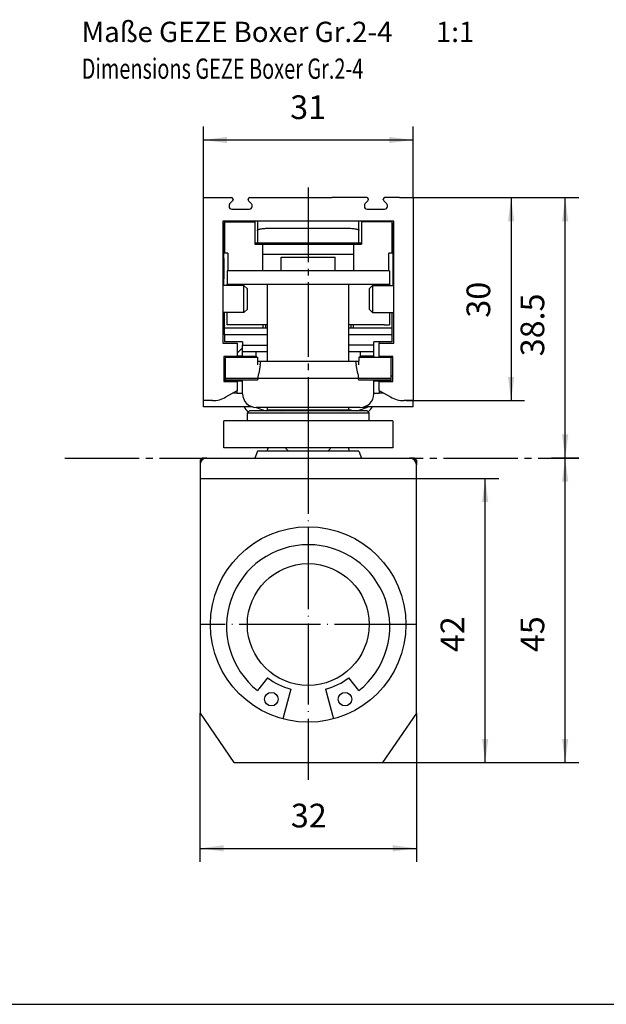
# Model space of a CAD drawing. Units: inches. Extents: x 4651 to 5482, y 3453 to 4037.
# Drawn here: x 5206 to 5293, y 3453 to 3599 of the extents above; entities that cross this region are included whole.
import ezdxf

# ---------------------------------------------------------------- set-up
doc = ezdxf.new("R2010")
doc.units = ezdxf.units.IN
doc.linetypes.add('DASH_CENTER', pattern=[14, 11, -1, 1, -1])
doc.linetypes.add('DOT_CENTER', pattern=[14, 12, -1, 0, -1])
doc.layers.add('1', color=7, linetype='Continuous')
doc.styles.add('CONVERTER_11', font='txt.shx', dxfattribs={"width": 0.9})
doc.styles.add('CONVERTER_13', font='txt.shx', dxfattribs={"width": 0.72})
doc.dimstyles.new('ME10_DIM_102', dxfattribs={"dimtxt": 3.5, "dimasz": 3.5, "dimexe": 2, "dimexo": 0, "dimgap": 2, "dimtad": 1, "dimdsep": 46, "dimtxsty": 'CONVERTER_11', "dimsah": 1, "dimcen": 0.09, "dimclrd": 3, "dimclre": 3, "dimclrt": 4, "dimadec": 0, "dimazin": 0, "dimtfac": 1, "dimtdec": 4, "dimtix": 1, "dimtmove": 0, "dimatfit": 3, "dimfxl": 1, "dimtolj": 1, "dimtzin": 0, "dimarcsym": 0})
doc.dimstyles.new('ME10_DIM_103', dxfattribs={"dimtxt": 3.5, "dimasz": 3.5, "dimexe": 2, "dimexo": 0, "dimgap": 2, "dimtad": 1, "dimdsep": 46, "dimtxsty": 'CONVERTER_11', "dimsah": 1, "dimcen": 0.09, "dimclrd": 3, "dimclre": 3, "dimclrt": 4, "dimadec": 0, "dimazin": 0, "dimtfac": 1, "dimtdec": 4, "dimtix": 1, "dimtmove": 0, "dimatfit": 3, "dimfxl": 1, "dimtolj": 1, "dimtzin": 0, "dimarcsym": 0})
doc.dimstyles.new('ME10_DIM_104', dxfattribs={"dimtxt": 3.5, "dimasz": 3.5, "dimexe": 2, "dimexo": 0, "dimgap": 2, "dimtad": 1, "dimdsep": 46, "dimtxsty": 'CONVERTER_11', "dimsah": 1, "dimcen": 0.09, "dimclrd": 3, "dimclre": 3, "dimclrt": 4, "dimadec": 0, "dimazin": 0, "dimtfac": 1, "dimtdec": 4, "dimtix": 1, "dimtmove": 0, "dimatfit": 3, "dimfxl": 1, "dimtolj": 1, "dimtzin": 0, "dimarcsym": 0})
doc.dimstyles.new('ME10_DIM_77', dxfattribs={"dimtxt": 3.5, "dimasz": 3.5, "dimexe": 2, "dimexo": 0, "dimgap": 2, "dimtad": 1, "dimdsep": 46, "dimtxsty": 'CONVERTER_11', "dimsah": 1, "dimcen": 0.09, "dimclrd": 3, "dimclre": 3, "dimclrt": 4, "dimadec": 0, "dimazin": 0, "dimtfac": 1, "dimtdec": 4, "dimtix": 1, "dimtmove": 0, "dimatfit": 3, "dimfxl": 1, "dimtolj": 1, "dimtzin": 0, "dimarcsym": 0})
doc.dimstyles.new('ME10_DIM_86', dxfattribs={"dimtxt": 3.5, "dimasz": 3.5, "dimexe": 2, "dimexo": 0, "dimgap": 2, "dimtad": 1, "dimdsep": 46, "dimtxsty": 'CONVERTER_11', "dimsah": 1, "dimcen": 0.09, "dimclrd": 3, "dimclre": 3, "dimclrt": 4, "dimadec": 0, "dimazin": 0, "dimtfac": 1, "dimtdec": 4, "dimtix": 1, "dimtmove": 0, "dimatfit": 3, "dimfxl": 1, "dimtolj": 1, "dimtzin": 0, "dimarcsym": 0})
doc.dimstyles.new('ME10_DIM_87', dxfattribs={"dimtxt": 3.5, "dimasz": 3.5, "dimexe": 2, "dimexo": 0, "dimgap": 2, "dimtad": 1, "dimdsep": 46, "dimtxsty": 'CONVERTER_11', "dimsah": 1, "dimcen": 0.09, "dimclrd": 3, "dimclre": 3, "dimclrt": 4, "dimadec": 0, "dimazin": 0, "dimtfac": 1, "dimtdec": 4, "dimtix": 1, "dimtmove": 0, "dimatfit": 3, "dimfxl": 1, "dimtolj": 1, "dimtzin": 0, "dimarcsym": 0})

# ---------------------------------------------------------------- blocks, each defined once
blk = doc.blocks.new('a1kl', base_point=(4825.11, 3502.77))
at = {"layer": '1', "color": 2, "linetype": 'Continuous'}
blk.add_line((4651.11, 3453.19), (5303.11, 3453.19), dxfattribs=at)
blk = doc.blocks.new('rahmen', base_point=(4651.11, 3502.77))
at = {"layer": '1'}
blk.add_blockref('a1kl', (4825.11, 3502.77), dxfattribs=at)
blk = doc.blocks.new('*D104')
at = {"layer": '1', "color": 3, "linetype": 'Continuous'}
for p, q in [((4465.2, 3730.42), (4481.71, 3730.42)), ((4479.71, 3730.42), (4479.71, 3700.42)), ((4464.2, 3700.42), (4481.71, 3700.42))]:
    blk.add_line(p, q, dxfattribs=at)
at = {"layer": '1', "color": 3}
for points in [[(4480.17, 3726.92), (4479.25, 3726.92), (4479.71, 3730.42)], [(4479.25, 3703.92), (4480.17, 3703.92), (4479.71, 3700.42)]]:
    blk.add_solid(points, dxfattribs=at)
at = {"layer": '1', "color": 4, "insert": (4477.71, 3712.68), "char_height": 3.5, "attachment_point": 7, "rotation": 90, "line_spacing_factor": 0.60024, "style": 'CONVERTER_11'}
blk.add_mtext('30', dxfattribs=at)
blk = doc.blocks.new('*D113')
at = {"layer": '1', "color": 3, "linetype": 'Continuous'}
for p, q in [((4434.2, 3730.42), (4434.2, 3740.94)), ((4465.2, 3730.42), (4465.2, 3740.94)), ((4434.2, 3738.94), (4465.2, 3738.94))]:
    blk.add_line(p, q, dxfattribs=at)
at = {"layer": '1', "color": 3}
for points in [[(4437.7, 3739.4), (4437.7, 3738.48), (4434.2, 3738.94)], [(4461.7, 3738.48), (4461.7, 3739.4), (4465.2, 3738.94)]]:
    blk.add_solid(points, dxfattribs=at)
at = {"layer": '1', "color": 4, "insert": (4447.04, 3740.94), "char_height": 3.5, "attachment_point": 7, "rotation": 0.0001, "line_spacing_factor": 0.60024, "style": 'CONVERTER_11'}
blk.add_mtext('31', dxfattribs=at)
blk = doc.blocks.new('*D114')
at = {"layer": '1', "color": 3, "linetype": 'Continuous'}
for p, q in [((4465.2, 3730.42), (4489.7, 3730.42)), ((4487.7, 3691.92), (4487.7, 3730.42)), ((4489.7, 3691.92), (4485.7, 3691.92))]:
    blk.add_line(p, q, dxfattribs=at)
at = {"layer": '1', "color": 3}
for points in [[(4488.16, 3726.92), (4487.24, 3726.92), (4487.7, 3730.42)], [(4487.24, 3695.42), (4488.16, 3695.42), (4487.7, 3691.92)]]:
    blk.add_solid(points, dxfattribs=at)
at = {"layer": '1', "color": 4, "insert": (4485.7, 3706.97), "char_height": 3.5, "attachment_point": 7, "rotation": 90, "line_spacing_factor": 0.60024, "style": 'CONVERTER_11'}
blk.add_mtext('38.5', dxfattribs=at)
blk = doc.blocks.new('*D129')
at = {"layer": '1', "color": 3, "linetype": 'Continuous'}
for p, q in [((4433.7, 3654.22), (4433.7, 3632.24)), ((4465.7, 3654.22), (4465.7, 3632.24)), ((4433.7, 3634.24), (4465.7, 3634.24))]:
    blk.add_line(p, q, dxfattribs=at)
at = {"layer": '1', "color": 3}
for points in [[(4437.2, 3634.7), (4437.2, 3633.78), (4433.7, 3634.24)], [(4462.2, 3633.78), (4462.2, 3634.7), (4465.7, 3634.24)]]:
    blk.add_solid(points, dxfattribs=at)
at = {"layer": '1', "color": 4, "insert": (4447.14, 3636.24), "char_height": 3.5, "attachment_point": 7, "rotation": 0.0001, "line_spacing_factor": 0.60024, "style": 'CONVERTER_11'}
blk.add_mtext('32', dxfattribs=at)
blk = doc.blocks.new('*D130')
at = {"layer": '1', "color": 3, "linetype": 'Continuous'}
for p, q in [((4465.7, 3688.92), (4477.87, 3688.92)), ((4475.87, 3646.92), (4475.87, 3688.92)), ((4460.7, 3646.92), (4477.87, 3646.92))]:
    blk.add_line(p, q, dxfattribs=at)
at = {"layer": '1', "color": 3}
for points in [[(4476.33, 3685.42), (4475.41, 3685.42), (4475.87, 3688.92)], [(4475.41, 3650.42), (4476.33, 3650.42), (4475.87, 3646.92)]]:
    blk.add_solid(points, dxfattribs=at)
at = {"layer": '1', "color": 4, "insert": (4473.87, 3663.24), "char_height": 3.5, "attachment_point": 7, "rotation": 90, "line_spacing_factor": 0.60024, "style": 'CONVERTER_11'}
blk.add_mtext('42', dxfattribs=at)
blk = doc.blocks.new('*D131')
at = {"layer": '1', "color": 3, "linetype": 'Continuous'}
for p, q in [((4489.7, 3691.92), (4485.7, 3691.92)), ((4487.7, 3646.92), (4487.7, 3691.92)), ((4460.7, 3646.92), (4489.7, 3646.92))]:
    blk.add_line(p, q, dxfattribs=at)
at = {"layer": '1', "color": 3}
for points in [[(4488.16, 3688.42), (4487.24, 3688.42), (4487.7, 3691.92)], [(4487.24, 3650.42), (4488.16, 3650.42), (4487.7, 3646.92)]]:
    blk.add_solid(points, dxfattribs=at)
at = {"layer": '1', "color": 4, "insert": (4485.7, 3663.24), "char_height": 3.5, "attachment_point": 7, "rotation": 90, "line_spacing_factor": 0.60024, "style": 'CONVERTER_11'}
blk.add_mtext('45', dxfattribs=at)
blk = doc.blocks.new('10', base_point=(3875.567, 4238.834))
at = {"color": 1, "linetype": 'Continuous'}
for p, q in [((4434.203, 3730.418), (4436.203, 3730.418)), ((4434.203, 3728.018), (4434.203, 3730.418)), ((4436.203, 3730.418), (4438.353, 3730.418)), ((4438.603, 3730.168), (4438.603, 3730.122)), ((4440.803, 3730.122), (4440.803, 3730.168)), ((4441.053, 3730.418), (4446.203, 3730.418)), ((4446.203, 3730.418), (4453.203, 3730.418)), ((4458.353, 3730.418), (4453.203, 3730.418)), ((4458.603, 3730.122), (4458.603, 3730.168)), ((4460.803, 3730.122), (4460.803, 3730.168)), ((4463.203, 3730.418), (4461.053, 3730.418)), ((4463.203, 3730.418), (4465.203, 3730.418)), ((4465.203, 3730.418), (4465.203, 3728.018)), ((4438.003, 3729.253), (4438.003, 3729.218)), ((4438.003, 3729.218), (4438.003, 3729.118)), ((4438.53, 3729.945), (4438.121, 3729.535)), ((4438.403, 3728.718), (4441.003, 3728.718)), ((4441.286, 3729.535), (4440.877, 3729.945)), ((4441.403, 3729.118), (4441.403, 3729.253)), ((4458.003, 3729.253), (4458.003, 3729.218)), ((4458.003, 3729.218), (4458.003, 3729.118)), ((4458.121, 3729.535), (4458.53, 3729.945)), ((4458.403, 3728.718), (4461.003, 3728.718)), ((4460.877, 3729.945), (4461.286, 3729.535)), ((4461.403, 3729.218), (4461.403, 3729.253)), ((4461.403, 3729.118), (4461.403, 3729.218)), ((4434.203, 3727.518), (4434.203, 3728.018)), ((4434.203, 3725.518), (4434.203, 3727.518)), ((4465.203, 3728.018), (4465.203, 3727.518)), ((4465.203, 3727.518), (4465.203, 3725.518)), ((4434.203, 3725.318), (4434.203, 3725.518)), ((4434.203, 3723.418), (4434.203, 3725.318)), ((4465.203, 3725.518), (4465.203, 3725.318)), ((4465.203, 3725.318), (4465.203, 3723.418)), ((4434.203, 3721.418), (4434.203, 3723.418)), ((4465.203, 3723.418), (4465.203, 3721.418)), ((4434.203, 3718.418), (4434.203, 3721.418)), ((4465.203, 3721.418), (4465.203, 3717.518)), ((4434.203, 3717.518), (4434.203, 3718.418)), ((4434.203, 3716.318), (4434.203, 3717.518)), ((4465.203, 3717.518), (4465.203, 3715.818)), ((4434.203, 3714.518), (4434.203, 3716.318)), ((4465.203, 3715.818), (4465.203, 3713.318)), ((4434.203, 3713.918), (4434.203, 3714.518)), ((4434.203, 3713.518), (4434.203, 3713.918)), ((4434.203, 3713.318), (4434.203, 3713.518)), ((4434.203, 3707.018), (4434.203, 3713.318)), ((4465.203, 3713.318), (4465.203, 3712.818)), ((4465.203, 3712.818), (4465.203, 3712.618)), ((4465.203, 3712.618), (4465.203, 3711.618)), ((4465.203, 3711.618), (4465.203, 3708.618)), ((4465.203, 3708.618), (4465.203, 3707.018)), ((4434.203, 3705.518), (4434.203, 3707.018)), ((4465.203, 3707.018), (4465.203, 3704.018)), ((4434.203, 3702.718), (4434.203, 3705.518)), ((4465.203, 3704.018), (4465.203, 3702.718)), ((4434.203, 3701.918), (4434.203, 3702.718)), ((4439.203, 3703.118), (4439.203, 3701.918)), ((4440.003, 3701.918), (4440.003, 3703.318)), ((4459.403, 3701.418), (4459.403, 3703.418)), ((4460.203, 3701.918), (4460.203, 3703.218)), ((4465.203, 3702.718), (4465.203, 3701.918)), ((4434.203, 3701.518), (4434.203, 3701.918)), ((4434.203, 3701.418), (4434.203, 3701.518)), ((4434.203, 3700.418), (4434.203, 3701.418)), ((4437.533, 3700.954), (4438.511, 3701.518)), ((4438.511, 3701.518), (4439.203, 3701.918)), ((4439.203, 3701.518), (4438.511, 3701.518)), ((4439.203, 3701.518), (4439.203, 3701.918)), ((4439.203, 3701.518), (4440.003, 3701.518)), ((4440.003, 3701.518), (4440.003, 3701.918)), ((4440.003, 3701.418), (4440.003, 3701.518)), ((4459.703, 3701.518), (4460.203, 3701.518)), ((4460.203, 3701.918), (4460.896, 3701.518)), ((4460.203, 3701.918), (4460.203, 3701.518)), ((4460.896, 3701.518), (4460.203, 3701.518)), ((4460.896, 3701.518), (4461.873, 3700.954)), ((4465.203, 3701.918), (4465.203, 3701.518)), ((4465.203, 3701.518), (4465.203, 3701.418)), ((4465.203, 3701.418), (4465.203, 3700.418)), ((4434.203, 3699.518), (4434.203, 3700.418)), ((4435.203, 3700.418), (4434.203, 3700.418)), ((4441.379, 3699.518), (4434.203, 3699.518)), ((4435.533, 3700.418), (4435.203, 3700.418)), ((4443.703, 3699.418), (4442.003, 3699.418)), ((4455.703, 3699.418), (4443.703, 3699.418)), ((4457.403, 3699.418), (4455.703, 3699.418)), ((4465.203, 3699.518), (4458.028, 3699.518)), ((4464.203, 3700.418), (4463.873, 3700.418)), ((4465.203, 3700.418), (4464.203, 3700.418)), ((4465.203, 3699.518), (4465.203, 3700.418)), ((4440.703, 3697.518), (4440.703, 3698.618)), ((4458.703, 3697.418), (4458.703, 3698.618)), ((4440.703, 3697.418), (4437.203, 3697.418)), ((4440.703, 3697.418), (4440.703, 3697.518)), ((4445.753, 3697.418), (4440.703, 3697.418)), ((4453.653, 3697.418), (4445.753, 3697.418)), ((4458.703, 3697.418), (4453.653, 3697.418)), ((4462.203, 3697.418), (4458.703, 3697.418)), ((4462.203, 3697.418), (4462.203, 3693.418)), ((4462.203, 3693.418), (4437.203, 3693.418)), ((4434.003, 3691.918), (4433.703, 3691.618)), ((4433.703, 3691.618), (4433.703, 3690.918)), ((4433.989, 3691.618), (4433.703, 3691.618)), ((4433.703, 3690.918), (4433.703, 3688.918)), ((4434.703, 3691.918), (4434.003, 3691.918)), ((4434.703, 3691.918), (4464.703, 3691.918)), ((4465.403, 3691.918), (4464.703, 3691.918)), ((4465.403, 3691.918), (4465.703, 3691.618)), ((4465.703, 3691.618), (4465.417, 3691.618)), ((4465.703, 3691.618), (4465.703, 3690.918)), ((4465.703, 3688.918), (4465.703, 3690.918)), ((4433.703, 3688.918), (4433.703, 3654.218)), ((4465.703, 3654.218), (4465.703, 3688.918)), ((4438.703, 3646.918), (4460.703, 3646.918))]:
    blk.add_line(p, q, dxfattribs=at)
at = {"color": 4, "linetype": 'Continuous'}
for p, q in [((4437.703, 3726.918), (4437.053, 3726.918)), ((4437.053, 3726.918), (4437.053, 3725.318)), ((4437.203, 3726.418), (4437.203, 3723.418)), ((4437.303, 3726.818), (4441.803, 3726.818)), ((4437.303, 3726.818), (4437.303, 3722.218)), ((4438.003, 3726.918), (4437.703, 3726.918)), ((4438.703, 3726.918), (4438.003, 3726.918)), ((4439.203, 3726.918), (4438.703, 3726.918)), ((4440.703, 3726.918), (4439.203, 3726.918)), ((4442.203, 3726.918), (4440.703, 3726.918)), ((4441.803, 3726.818), (4441.803, 3723.518)), ((4444.203, 3726.918), (4442.203, 3726.918)), ((4442.203, 3726.918), (4442.203, 3725.566)), ((4444.403, 3726.918), (4444.203, 3726.918)), ((4444.203, 3725.918), (4444.603, 3725.918)), ((4454.203, 3726.918), (4444.403, 3726.918)), ((4444.603, 3725.918), (4454.803, 3725.918)), ((4455.003, 3726.918), (4454.203, 3726.918)), ((4454.803, 3725.918), (4455.203, 3725.918)), ((4455.203, 3726.918), (4455.003, 3726.918)), ((4457.203, 3726.918), (4455.203, 3726.918)), ((4457.703, 3726.918), (4457.203, 3726.918)), ((4457.203, 3725.566), (4457.203, 3726.918)), ((4462.103, 3726.818), (4457.603, 3726.818)), ((4457.603, 3726.818), (4457.603, 3723.518)), ((4458.703, 3726.918), (4457.703, 3726.918)), ((4459.703, 3726.918), (4458.703, 3726.918)), ((4459.826, 3726.918), (4459.703, 3726.918)), ((4460.203, 3726.918), (4459.826, 3726.918)), ((4460.703, 3726.918), (4460.203, 3726.918)), ((4461.403, 3726.918), (4460.703, 3726.918)), ((4461.703, 3726.918), (4461.403, 3726.918)), ((4462.353, 3726.918), (4461.703, 3726.918)), ((4462.103, 3722.218), (4462.103, 3726.818)), ((4462.203, 3726.418), (4462.203, 3725.318)), ((4462.353, 3725.318), (4462.353, 3726.918)), ((4437.053, 3725.318), (4437.053, 3724.118)), ((4437.053, 3725.318), (4437.203, 3725.318)), ((4442.203, 3725.566), (4442.203, 3723.718)), ((4457.203, 3723.718), (4457.203, 3725.566)), ((4462.353, 3725.318), (4462.203, 3725.318)), ((4462.203, 3725.318), (4462.203, 3717.418)), ((4462.353, 3717.418), (4462.353, 3725.318)), ((4437.053, 3724.118), (4437.053, 3724.078)), ((4437.053, 3724.078), (4437.053, 3718.418)), ((4437.203, 3721.418), (4437.203, 3723.418)), ((4441.803, 3723.518), (4443.003, 3723.518)), ((4441.821, 3723.718), (4442.203, 3723.718)), ((4442.203, 3723.718), (4457.203, 3723.718)), ((4443.003, 3722.083), (4443.003, 3723.518)), ((4443.003, 3723.518), (4456.403, 3723.518)), ((4456.403, 3723.518), (4456.403, 3722.083)), ((4456.403, 3723.518), (4457.603, 3723.518)), ((4457.203, 3723.718), (4457.585, 3723.718)), ((4437.203, 3721.418), (4437.203, 3721.118)), ((4437.803, 3722.218), (4437.303, 3722.218)), ((4437.803, 3722.218), (4437.803, 3719.618)), ((4443.003, 3719.618), (4443.003, 3722.083)), ((4443.003, 3722.083), (4456.403, 3722.083)), ((4445.703, 3721.618), (4453.703, 3721.618)), ((4445.703, 3719.618), (4445.703, 3721.618)), ((4453.703, 3719.618), (4453.703, 3721.618)), ((4456.403, 3722.083), (4456.403, 3719.618)), ((4462.103, 3722.218), (4461.603, 3722.218)), ((4461.603, 3719.618), (4461.603, 3722.218)), ((4437.203, 3721.118), (4437.203, 3718.418)), ((4437.053, 3718.418), (4437.053, 3717.418)), ((4437.203, 3717.418), (4437.203, 3718.418)), ((4461.703, 3719.618), (4437.703, 3719.618)), ((4437.703, 3719.618), (4437.703, 3717.618)), ((4461.703, 3719.618), (4461.703, 3717.618)), ((4437.053, 3717.418), (4437.053, 3714.618)), ((4440.203, 3717.418), (4437.053, 3717.418)), ((4437.703, 3717.618), (4443.703, 3717.618)), ((4437.703, 3717.418), (4437.703, 3717.618)), ((4440.703, 3716.918), (4440.203, 3717.418)), ((4440.203, 3715.418), (4440.203, 3717.418)), ((4440.703, 3715.418), (4440.703, 3716.918)), ((4443.703, 3713.918), (4443.703, 3717.618)), ((4443.703, 3717.618), (4455.703, 3717.618)), ((4455.703, 3713.718), (4455.703, 3717.618)), ((4455.703, 3717.618), (4461.703, 3717.618)), ((4458.703, 3716.918), (4459.203, 3717.418)), ((4458.703, 3716.918), (4458.703, 3713.918)), ((4459.203, 3717.418), (4459.203, 3713.418)), ((4459.203, 3717.418), (4462.353, 3717.418)), ((4461.703, 3717.618), (4461.703, 3717.418)), ((4462.353, 3714.618), (4462.353, 3717.418)), ((4440.203, 3713.418), (4440.203, 3715.418)), ((4440.703, 3714.618), (4440.703, 3715.418)), ((4437.053, 3714.618), (4437.053, 3713.918)), ((4440.703, 3713.918), (4440.703, 3714.618)), ((4462.353, 3713.418), (4462.353, 3714.618)), ((4437.053, 3713.918), (4437.053, 3713.618)), ((4437.053, 3713.618), (4437.053, 3713.555)), ((4437.053, 3713.555), (4437.053, 3713.418)), ((4440.203, 3713.418), (4437.053, 3713.418)), ((4437.053, 3713.418), (4437.053, 3712.563)), ((4437.053, 3712.563), (4437.053, 3712.501)), ((4437.053, 3712.501), (4437.053, 3712.151)), ((4437.303, 3711.118), (4437.303, 3713.418)), ((4437.703, 3711.618), (4437.703, 3713.418)), ((4440.703, 3713.918), (4440.203, 3713.418)), ((4443.703, 3713.718), (4443.703, 3713.918)), ((4443.703, 3712.718), (4443.703, 3713.718)), ((4443.703, 3712.118), (4443.703, 3712.718)), ((4455.703, 3712.718), (4455.703, 3713.718)), ((4455.703, 3711.618), (4455.703, 3712.718)), ((4458.703, 3713.918), (4459.203, 3713.418)), ((4459.203, 3713.418), (4462.353, 3713.418)), ((4461.703, 3713.418), (4461.703, 3711.618)), ((4462.103, 3711.118), (4462.103, 3713.418)), ((4462.353, 3713.218), (4462.353, 3713.418)), ((4462.353, 3711.618), (4462.353, 3713.218)), ((4437.053, 3712.151), (4437.053, 3712.091)), ((4437.053, 3712.091), (4437.053, 3710.282)), ((4443.003, 3711.118), (4437.303, 3711.118)), ((4437.303, 3710.118), (4437.303, 3711.118)), ((4443.703, 3711.618), (4437.703, 3711.618)), ((4443.003, 3711.618), (4443.003, 3711.118)), ((4443.703, 3711.118), (4443.003, 3711.118)), ((4443.403, 3711.618), (4443.403, 3711.118)), ((4443.703, 3711.618), (4443.703, 3712.118)), ((4443.703, 3711.424), (4443.703, 3711.618)), ((4443.703, 3711.224), (4443.703, 3711.424)), ((4443.703, 3711.118), (4443.703, 3711.224)), ((4443.703, 3711.024), (4443.703, 3711.118)), ((4455.703, 3711.424), (4455.703, 3711.618)), ((4461.003, 3711.618), (4455.703, 3711.618)), ((4455.703, 3711.224), (4455.703, 3711.424)), ((4455.703, 3711.118), (4455.703, 3711.224)), ((4456.403, 3711.118), (4455.703, 3711.118)), ((4455.703, 3711.024), (4455.703, 3711.118)), ((4456.003, 3711.618), (4456.003, 3711.118)), ((4456.403, 3711.118), (4456.403, 3711.618)), ((4462.103, 3711.118), (4456.403, 3711.118)), ((4461.003, 3711.618), (4461.703, 3711.618)), ((4462.103, 3710.118), (4462.103, 3711.118)), ((4462.353, 3710.071), (4462.353, 3711.618)), ((4437.053, 3710.282), (4437.053, 3708.918)), ((4443.703, 3710.118), (4437.303, 3710.118)), ((4437.303, 3710.118), (4437.303, 3709.118)), ((4443.703, 3709.118), (4443.703, 3711.024)), ((4455.703, 3708.618), (4455.703, 3711.024)), ((4462.103, 3710.118), (4455.703, 3710.118)), ((4462.103, 3709.118), (4462.103, 3710.118)), ((4462.353, 3708.918), (4462.353, 3710.071)), ((4437.053, 3708.918), (4437.203, 3708.918)), ((4437.203, 3708.918), (4439.203, 3708.918)), ((4437.403, 3709.118), (4437.303, 3709.118)), ((4439.203, 3709.118), (4437.403, 3709.118)), ((4439.329, 3709.118), (4439.203, 3709.118)), ((4439.203, 3708.918), (4439.203, 3708.618)), ((4439.203, 3708.618), (4439.203, 3708.198)), ((4439.203, 3707.418), (4440.003, 3708.218)), ((4439.203, 3708.198), (4439.203, 3707.991)), ((4439.792, 3709.118), (4439.329, 3709.118)), ((4440.003, 3709.118), (4439.792, 3709.118)), ((4440.003, 3709.118), (4440.003, 3708.618)), ((4440.003, 3708.618), (4443.703, 3708.618)), ((4440.003, 3707.618), (4440.003, 3708.618)), ((4443.703, 3707.718), (4443.703, 3709.118)), ((4459.403, 3708.618), (4455.703, 3708.618)), ((4455.703, 3707.718), (4455.703, 3708.618)), ((4459.403, 3708.618), (4459.403, 3709.118)), ((4460.203, 3709.118), (4459.403, 3709.118)), ((4459.403, 3707.618), (4459.403, 3708.618)), ((4460.203, 3709.118), (4460.203, 3708.918)), ((4462.003, 3709.118), (4460.203, 3709.118)), ((4460.203, 3706.918), (4460.203, 3708.918)), ((4460.203, 3708.918), (4462.203, 3708.918)), ((4462.103, 3709.118), (4462.003, 3709.118)), ((4462.203, 3708.918), (4462.353, 3708.918)), ((4437.226, 3706.918), (4437.203, 3706.918)), ((4437.203, 3706.918), (4437.203, 3706.618)), ((4439.203, 3706.918), (4437.226, 3706.918)), ((4437.453, 3706.818), (4437.453, 3706.718)), ((4437.453, 3706.818), (4437.753, 3706.818)), ((4437.453, 3706.518), (4437.453, 3706.718)), ((4437.753, 3706.818), (4439.703, 3706.818)), ((4439.203, 3707.991), (4439.203, 3707.418)), ((4439.203, 3707.418), (4439.203, 3707.018)), ((4439.203, 3707.018), (4439.203, 3706.918)), ((4439.203, 3707.018), (4440.003, 3707.018)), ((4439.203, 3706.818), (4439.203, 3706.918)), ((4439.703, 3706.818), (4440.003, 3706.818)), ((4442.003, 3707.618), (4440.003, 3707.618)), ((4440.003, 3707.007), (4440.003, 3707.618)), ((4440.003, 3707.007), (4440.003, 3706.818)), ((4440.003, 3707.007), (4442.003, 3707.007)), ((4440.003, 3706.818), (4440.678, 3706.818)), ((4440.678, 3706.818), (4441.703, 3706.818)), ((4441.703, 3706.818), (4442.203, 3706.818)), ((4443.703, 3707.618), (4442.003, 3707.618)), ((4442.003, 3707.007), (4442.003, 3707.618)), ((4442.003, 3707.007), (4442.003, 3706.818)), ((4442.203, 3706.818), (4442.203, 3706.218)), ((4443.703, 3707.618), (4443.703, 3707.718)), ((4443.703, 3706.218), (4443.703, 3707.618)), ((4455.703, 3707.618), (4455.703, 3707.718)), ((4457.403, 3707.618), (4455.703, 3707.618)), ((4455.703, 3706.218), (4455.703, 3707.618)), ((4457.203, 3706.818), (4457.703, 3706.818)), ((4457.203, 3706.818), (4457.203, 3706.318)), ((4459.403, 3707.618), (4457.403, 3707.618)), ((4457.403, 3707.618), (4457.403, 3707.007)), ((4457.403, 3706.818), (4457.403, 3707.007)), ((4459.403, 3707.007), (4457.403, 3707.007)), ((4457.703, 3706.818), (4458.729, 3706.818)), ((4458.729, 3706.818), (4459.103, 3706.818)), ((4459.103, 3706.818), (4459.403, 3706.818)), ((4459.403, 3707.007), (4459.403, 3707.618)), ((4459.403, 3707.007), (4459.403, 3706.818)), ((4459.403, 3706.818), (4459.703, 3706.818)), ((4459.703, 3706.818), (4460.203, 3706.818)), ((4461.703, 3706.918), (4460.203, 3706.918)), ((4460.203, 3706.918), (4460.203, 3706.818)), ((4460.203, 3706.818), (4461.653, 3706.818)), ((4461.653, 3706.818), (4461.953, 3706.818)), ((4461.703, 3706.918), (4461.703, 3706.818)), ((4462.203, 3706.918), (4461.703, 3706.918)), ((4461.953, 3706.818), (4461.953, 3706.718)), ((4461.953, 3706.318), (4461.953, 3706.718)), ((4462.203, 3706.618), (4462.203, 3706.918)), ((4437.203, 3706.618), (4437.203, 3706.118)), ((4437.203, 3706.118), (4437.203, 3703.618)), ((4437.453, 3706.318), (4437.453, 3706.518)), ((4437.453, 3705.818), (4437.453, 3706.318)), ((4437.453, 3704.418), (4437.453, 3705.818)), ((4442.203, 3706.218), (4442.203, 3705.718)), ((4442.703, 3706.218), (4442.203, 3706.218)), ((4442.615, 3705.718), (4442.386, 3704.418)), ((4442.615, 3705.718), (4442.703, 3706.218)), ((4443.703, 3706.218), (4442.703, 3706.218)), ((4448.303, 3706.218), (4443.703, 3706.218)), ((4451.103, 3706.218), (4448.303, 3706.218)), ((4455.703, 3706.218), (4451.103, 3706.218)), ((4456.703, 3706.218), (4455.703, 3706.218)), ((4456.703, 3706.218), (4456.792, 3705.718)), ((4457.203, 3706.218), (4456.703, 3706.218)), ((4457.021, 3704.418), (4456.792, 3705.718)), ((4457.203, 3706.218), (4457.203, 3706.318)), ((4457.203, 3705.718), (4457.203, 3706.218)), ((4461.953, 3705.818), (4461.953, 3706.318)), ((4461.953, 3704.418), (4461.953, 3705.818)), ((4462.203, 3705.088), (4462.203, 3706.618)), ((4437.453, 3703.718), (4437.453, 3704.418)), ((4442.254, 3703.67), (4442.386, 3704.418)), ((4457.021, 3704.418), (4457.153, 3703.67)), ((4461.953, 3703.718), (4461.953, 3704.418)), ((4462.203, 3704.018), (4461.953, 3704.018)), ((4462.203, 3704.018), (4462.203, 3705.088)), ((4462.203, 3703.218), (4462.203, 3704.018)), ((4437.203, 3703.618), (4437.203, 3703.218)), ((4437.203, 3703.218), (4439.203, 3703.218)), ((4437.453, 3703.67), (4437.453, 3703.718)), ((4437.453, 3703.418), (4437.453, 3703.67)), ((4442.254, 3703.67), (4437.453, 3703.67)), ((4437.453, 3703.318), (4437.453, 3703.418)), ((4437.753, 3703.418), (4437.453, 3703.418)), ((4437.453, 3703.318), (4440.003, 3703.318)), ((4439.703, 3703.418), (4437.753, 3703.418)), ((4439.203, 3703.218), (4439.203, 3703.318)), ((4439.203, 3703.218), (4439.203, 3703.118)), ((4440.003, 3703.418), (4439.703, 3703.418)), ((4442.21, 3703.418), (4440.003, 3703.418)), ((4440.003, 3703.318), (4440.003, 3703.418)), ((4442.254, 3703.67), (4442.21, 3703.418)), ((4457.153, 3703.67), (4442.254, 3703.67)), ((4461.953, 3703.67), (4457.153, 3703.67)), ((4457.197, 3703.418), (4457.153, 3703.67)), ((4459.403, 3703.418), (4457.197, 3703.418)), ((4459.703, 3703.418), (4459.403, 3703.418)), ((4459.403, 3703.318), (4461.953, 3703.318)), ((4461.653, 3703.418), (4459.703, 3703.418)), ((4460.203, 3703.318), (4460.203, 3703.218)), ((4460.203, 3703.218), (4462.203, 3703.218)), ((4461.953, 3703.418), (4461.653, 3703.418)), ((4461.953, 3703.67), (4461.953, 3703.718)), ((4461.953, 3703.418), (4461.953, 3703.67)), ((4461.953, 3703.318), (4461.953, 3703.418)), ((4459.403, 3701.518), (4459.703, 3701.518)), ((4443.703, 3699.018), (4443.703, 3699.418)), ((4455.703, 3699.018), (4455.703, 3699.418)), ((4457.848, 3699.468), (4458.453, 3699.468)), ((4458.453, 3699.468), (4458.453, 3699.518)), ((4440.861, 3698.776), (4440.703, 3698.618)), ((4440.703, 3698.618), (4458.703, 3698.618)), ((4441.003, 3698.918), (4440.861, 3698.776)), ((4451.825, 3698.918), (4441.003, 3698.918)), ((4449.703, 3699.018), (4443.703, 3699.018)), ((4444.333, 3698.918), (4444.333, 3699.018)), ((4445.073, 3698.918), (4445.073, 3699.018)), ((4455.703, 3699.018), (4449.703, 3699.018)), ((4453.726, 3698.918), (4451.825, 3698.918)), ((4458.403, 3698.918), (4453.726, 3698.918)), ((4455.333, 3698.918), (4455.333, 3699.018)), ((4456.073, 3698.918), (4456.073, 3699.051)), ((4458.403, 3698.918), (4458.703, 3698.618)), ((4458.545, 3698.776), (4458.703, 3698.618)), ((4442.203, 3692.968), (4441.821, 3691.918)), ((4443.582, 3692.968), (4442.203, 3692.968)), ((4443.768, 3693.418), (4443.582, 3692.968)), ((4446.742, 3692.968), (4443.582, 3692.968)), ((4449.703, 3692.968), (4446.742, 3692.968)), ((4452.665, 3692.968), (4449.703, 3692.968)), ((4455.825, 3692.968), (4452.665, 3692.968)), ((4455.825, 3692.968), (4455.638, 3693.418)), ((4457.203, 3692.968), (4455.825, 3692.968)), ((4457.203, 3692.968), (4457.586, 3691.918))]:
    blk.add_line(p, q, dxfattribs=at)
for radius in [14.45, 9]:
    blk.add_circle((4449.703, 3667.318), radius, dxfattribs=at)
at = {"color": 1, "linetype": 'Continuous'}
for centre, radius, start, end in [((4438.353, 3730.168), 0.25, 0, 90), ((4438.353, 3730.122), 0.25, 315, 0), ((4441.053, 3730.168), 0.25, 90, 180), ((4441.053, 3730.122), 0.25, 180, 225), ((4458.353, 3730.168), 0.25, 0, 90), ((4458.353, 3730.122), 0.25, 315, 360), ((4461.053, 3730.168), 0.25, 90, 180), ((4461.053, 3730.122), 0.25, 180, 225), ((4438.403, 3729.253), 0.4, 155.5302, 180), ((4438.403, 3729.118), 0.4, 180, 270), ((4438.403, 3729.253), 0.4, 135, 155.5302), ((4441.003, 3729.118), 0.4, 270, 0), ((4441.003, 3729.253), 0.4, 24.4698, 45), ((4441.003, 3729.253), 0.4, 0, 24.4698), ((4458.403, 3729.253), 0.4, 155.5302, 180), ((4458.403, 3729.118), 0.4, 180, 270), ((4458.403, 3729.253), 0.4, 135, 155.5302), ((4461.003, 3729.118), 0.4, 270, 0), ((4461.003, 3729.253), 0.4, 24.4698, 45), ((4461.003, 3729.253), 0.4, 0, 24.4698), ((4435.533, 3704.418), 4, 270, 300), ((4442.003, 3701.418), 2, 180, 270), ((4457.403, 3701.418), 2, 270, 0), ((4463.873, 3704.418), 4, 240, 270), ((4434.703, 3690.918), 1, 90, 180), ((4464.703, 3690.918), 1, 0, 90)]:
    blk.add_arc(centre, radius, start, end, dxfattribs=at)
at = {"color": 4, "linetype": 'Continuous'}
for centre, radius, start, end in [((4437.703, 3726.418), 0.5, 143.1301, 180), ((4437.703, 3726.418), 0.5, 90, 126.8699), ((4461.703, 3726.418), 0.5, 53.1301, 90), ((4461.703, 3726.418), 0.5, 0, 36.8699), ((4438.203, 3711.918), 1, 154.15807, 180), ((4438.203, 3711.918), 1, 180, 205.84193), ((4442.003, 3700.418), 2, 206.74368, 235.18207), ((4444.703, 3704.801), 6, 243.78123, 253.71731), ((4455.703, 3704.801), 6, 286.28269, 297.27961), ((4457.403, 3700.418), 2, 304.81793, 333.25632), ((4444.6, 3704.886), 6.054, 254.88155, 260.32025), ((4444.703, 3704.801), 5.989, 280.79103, 285.06796), ((4455.703, 3704.801), 5.989, 254.93204, 259.20897), ((4455.703, 3706.315), 7.274, 270, 272.9158), ((4455.807, 3704.886), 6.054, 279.67975, 285.11845)]:
    blk.add_arc(centre, radius, start, end, dxfattribs=at)
for points, knots in [([(4442.203, 3725.566), (4442.214, 3725.59), (4442.243, 3725.656), (4442.378, 3725.711), (4442.557, 3725.771), (4442.806, 3725.82), (4443.105, 3725.863), (4443.447, 3725.894), (4443.818, 3725.914), (4444.073, 3725.917), (4444.203, 3725.918)], [0, 0, 0, 0, 0.0788047, 0.2104466, 0.4050632, 0.659465, 0.9656949, 1.3130008, 1.6887234, 2.0789628, 2.0789628, 2.0789628, 2.0789628]), ([(4455.203, 3725.918), (4455.333, 3725.917), (4455.589, 3725.914), (4455.959, 3725.894), (4456.301, 3725.863), (4456.6, 3725.82), (4456.85, 3725.771), (4457.029, 3725.711), (4457.163, 3725.656), (4457.192, 3725.59), (4457.203, 3725.566)], [0, 0, 0, 0, 0.3902395, 0.765962, 1.1132679, 1.4194978, 1.6738996, 1.8685162, 2.0001581, 2.0789628, 2.0789628, 2.0789628, 2.0789628]), ([(4441.803, 3723.718), (4441.806, 3723.718), (4441.812, 3723.718), (4441.818, 3723.718), (4441.821, 3723.718)], [0, 0, 0, 0, 0.009099288, 0.018039285, 0.018039285, 0.018039285, 0.018039285]), ([(4457.585, 3723.718), (4457.588, 3723.718), (4457.594, 3723.718), (4457.6, 3723.718), (4457.603, 3723.718)], [0, 0, 0, 0, 0.008939997, 0.018039285, 0.018039285, 0.018039285, 0.018039285]), ([(4446.742, 3692.968), (4446.681, 3693.041), (4446.558, 3693.187), (4446.443, 3693.341), (4446.384, 3693.418)], [0, 0, 0, 0, 0.28341258, 0.57500759, 0.57500759, 0.57500759, 0.57500759]), ([(4446.742, 3692.968), (4446.681, 3693.041), (4446.558, 3693.187), (4446.443, 3693.341), (4446.384, 3693.418)], [0, 0, 0, 0, 0.28341258, 0.57500759, 0.57500759, 0.57500759, 0.57500759]), ([(4453.022, 3693.418), (4452.964, 3693.341), (4452.849, 3693.187), (4452.725, 3693.041), (4452.665, 3692.968)], [0, 0, 0, 0, 0.29159501, 0.57500759, 0.57500759, 0.57500759, 0.57500759]), ([(4453.022, 3693.418), (4452.964, 3693.341), (4452.849, 3693.187), (4452.725, 3693.041), (4452.665, 3692.968)], [0, 0, 0, 0, 0.29159501, 0.57500759, 0.57500759, 0.57500759, 0.57500759])]:
    blk.add_open_spline(points, degree=3, knots=knots, dxfattribs=at)
at = {"layer": '1', "color": 3, "linetype": 'DASH_CENTER'}
for p, q in [((4449.703, 3731.901), (4449.703, 3695.695)), ((4413.703, 3691.918), (4489.703, 3691.918))]:
    blk.add_line(p, q, dxfattribs=at)
at = {"layer": '1', "color": 1, "linetype": 'Continuous'}
for p, q in [((4437.203, 3693.418), (4437.203, 3697.418)), ((4433.703, 3688.918), (4465.703, 3688.918)), ((4433.703, 3654.218), (4438.703, 3646.918)), ((4465.703, 3654.218), (4460.703, 3646.918))]:
    blk.add_line(p, q, dxfattribs=at)
at = {"layer": '1', "color": 3, "linetype": 'DOT_CENTER'}
for p, q in [((4449.703, 3695.695), (4449.703, 3644.347)), ((4465.598, 3667.318), (4433.808, 3667.318))]:
    blk.add_line(p, q, dxfattribs=at)
at = {"layer": '1', "color": 4, "linetype": 'Continuous'}
for p, q in [((4443.676, 3659.464), (4442.215, 3657.56)), ((4457.192, 3657.56), (4455.731, 3659.464)), ((4447.141, 3657.756), (4445.963, 3653.361)), ((4452.266, 3657.756), (4453.443, 3653.361))]:
    blk.add_line(p, q, dxfattribs=at)
for centre in [(4444.263, 3656.287), (4455.144, 3656.287)]:
    blk.add_circle(centre, 1, dxfattribs=at)
for centre, radius, start, end in [((4449.703, 3667.039), 12.079, 308.31079, 231.68921), ((4449.703, 3667.318), 9.9, 232.4963, 255), ((4449.703, 3667.318), 9.9, 285, 307.5037)]:
    blk.add_arc(centre, radius, start, end, dxfattribs=at)
at = {"layer": '1', "color": 3, "style": 'CONVERTER_13', "width": 0.72}
blk.add_text('Dimensions GEZE Boxer Gr.2-4', height=3, dxfattribs=at).set_placement((4416.206, 3747.979))
at = {"layer": '1', "color": 4, "insert": (4416.206, 3752.479), "char_height": 3, "attachment_point": 7, "line_spacing_factor": 1.080432, "style": 'CONVERTER_13'}
blk.add_mtext('Maße GEZE Boxer Gr.2-4       1:1', dxfattribs=at)
at = {"layer": '1'}
for p1, p2, distance, dimstyle, picture, middle in [((4465.203, 3730.418), (4434.203, 3730.418), -8.521, 'ME10_DIM_86', '*D113', (4449.144, 3742.69)), ((4465.703, 3654.218), (4433.703, 3654.218), 19.976, 'ME10_DIM_102', '*D129', (4449.767, 3637.992))]:
    dim = blk.add_aligned_dim(p1=p1, p2=p2, distance=distance, dimstyle=dimstyle, dxfattribs=at)
    dim.commit()
    dim.dimension.update_dxf_attribs({"geometry": picture, "text_midpoint": middle, "text_rotation": 0.00014})
for base, p1, p2, dimstyle, picture, middle in [((4479.709, 3730.418), (4464.203, 3700.418), (4465.203, 3730.418), 'ME10_DIM_77', '*D104', (4475.959, 3715.302)), ((4487.699, 3691.918), (4465.203, 3730.418), (4489.703, 3691.918), 'ME10_DIM_87', '*D114', (4483.949, 3711.739)), ((4487.699, 3646.918), (4489.703, 3691.918), (4460.703, 3646.918), 'ME10_DIM_104', '*D131', (4483.949, 3665.862)), ((4475.871, 3646.918), (4465.703, 3688.918), (4460.703, 3646.918), 'ME10_DIM_103', '*D130', (4472.121, 3665.862))]:
    dim = blk.add_linear_dim(base=base, p1=p1, p2=p2, angle=90, dimstyle=dimstyle, dxfattribs=at)
    dim.commit()
    dim.dimension.update_dxf_attribs({"geometry": picture, "text_midpoint": middle, "text_rotation": 90})
blk = doc.blocks.new('Schnitt', base_point=(3363.178, 2081.3))
at = {"layer": '1', "xscale": 0.5, "yscale": 0.5, "zscale": 0.5}
blk.add_blockref('10', (2337.307, 2040.417), dxfattribs=at)

msp = doc.modelspace()

# ---------------------------------------------------------------- block references
msp.add_blockref('rahmen', (4651.114, 3502.772))
at = {"layer": '1', "xscale": 2, "yscale": 2, "zscale": 2}
msp.add_blockref('Schnitt', (6726.357, 4162.601), dxfattribs=at)

doc.saveas('drawing.dxf')
